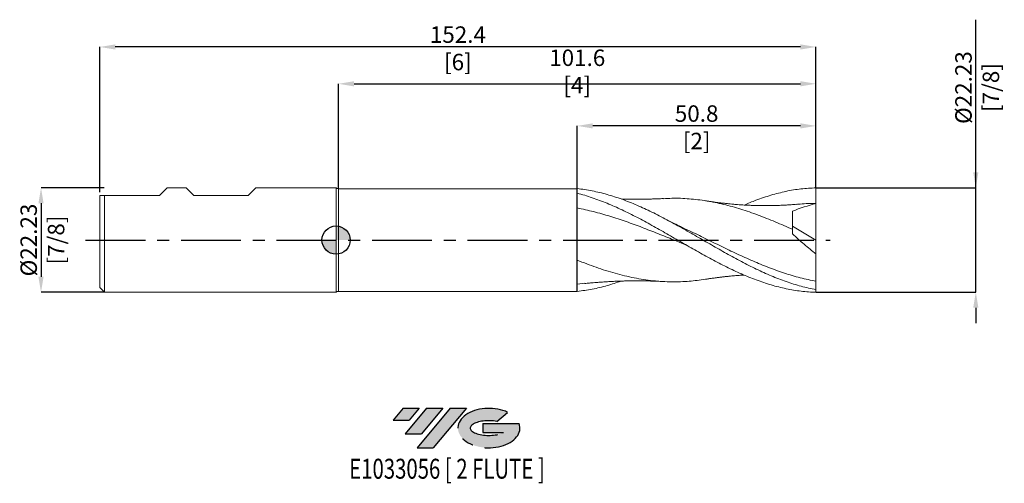
# Model space of a CAD drawing. Units: millimetres. Extents: x -67 to 142, y -52 to 47.
import ezdxf
from ezdxf.enums import TextEntityAlignment as Align

# ---------------------------------------------------------------- set-up
doc = ezdxf.new("R2010")
doc.units = ezdxf.units.MM
doc.header["$PDSIZE"] = -1
doc.linetypes.add('CENTERX2', pattern=[20.319999999999997, 12.7, -2.54, 2.54, -2.54])
for name, color, linetype in [('FORMAT', 2, 'Continuous'), ('중심선', 1, 'CENTERX2'), ('해칭선', 100, 'Continuous')]:
    doc.layers.add(name, color=color, linetype=linetype)
doc.layers.add('외형선', color=4, linetype='Continuous', lineweight=30)
doc.layers.add('치수문자_일반주서', color=7, linetype='Continuous', lineweight=15)
doc.styles.add('SLDTEXTSTYLE0', font='TXT', dxfattribs={"width": 0.75})
doc.dimstyles.new('SLDDIMSTYLE0', dxfattribs={"dimtxt": 3.5, "dimasz": 3.302, "dimexe": 0, "dimexo": 0.0625, "dimgap": 0.875, "dimtad": 1, "dimrnd": 1e-09, "dimzin": 12, "dimdsep": 46, "dimtxsty": 'SLDTEXTSTYLE0', "dimsah": 1, "dimcen": 0.09, "dimadec": 0, "dimazin": 3, "dimtfac": 1, "dimtmove": 0, "dimatfit": 0, "dimfxl": 1, "dimfrac": 2, "dimtolj": 1, "dimtzin": 12, "dimarcsym": 0})

# ---------------------------------------------------------------- blocks, each defined once
blk = doc.blocks.new('블럭10')
at = {"layer": '중심선'}
for p, q in [((2.268634060543552, 16.24717430164393), (0.1404042013395286, 13.71084872107135)), ((2.268634060543552, 16.24717430164393), (5.714909304380834, 16.24717430164393)), ((7.28139805157953, 16.24717430164393), (2.750260043222114, 10.84717430164391)), ((5.714909304380834, 16.24717430164393), (3.58671253028996, 13.71088815037384)), ((12.29416204261559, 16.24717430164393), (5.245725140726316, 7.84717430164391)), ((10.72767329541681, 16.24717430164393), (6.196535287059397, 10.84717430164391)), ((7.28139805157953, 16.24717430164393), (10.72767329541681, 16.24717430164393)), ((15.74043728645272, 16.24717430164393), (8.692000384563599, 7.84717430164391)), ((12.29416204261559, 16.24717430164393), (15.74043728645272, 16.24717430164393)), ((22.22332737316547, 13.45928029700563), (24.52862924686651, 15.39360700705356)), ((0.1404042013395286, 13.71084872107135), (3.58671253028996, 13.71088815037384)), ((19.22039502424796, 13.00717430171391), (19.22036997980202, 11.08717430171403)), ((19.22039502424796, 13.00717430171391), (26.96566020931264, 13.00717430171391)), ((2.750260043222114, 10.84717430164391), (6.196535287059397, 10.84717430164391)), ((19.22036997980202, 11.08717430171403), (23.66174974927406, 11.08717430171406)), ((5.245725140726316, 7.84717430164391), (8.692000384563599, 7.84717430164391))]:
    blk.add_line(p, q, dxfattribs=at)
for centre, major_axis, ratio, start_param, end_param in [((20.54032771741204, 12.0471743016438), (6.600054785286829, -1.261213355974178e-13), 0.636358354079598, 0.9219305317359503, 6.513795318482858), ((20.54032771746488, 12.04717430159265), (3.960054785062283, 1.540847449632565e-10), 0.3939339440162632, 1.131841032648279, 5.62031148352944)]:
    blk.add_ellipse(centre, major_axis=major_axis, ratio=ratio, start_param=start_param, end_param=end_param, dxfattribs=at)
at = {"layer": 'FORMAT', "color": 2, "style": 'SLDTEXTSTYLE0', "width": 0.75}
blk.add_attdef('AUTOATTR0', text='', height=4.233333333333333, dxfattribs=at).set_placement((4.408487351596664, -0.0412997538344756), align=Align.BOTTOM_LEFT)
blk = doc.blocks.new('_D')
at = {"layer": 'Defpoints', "color": 0}
for p in [(-49.28412356130564, 11.1125), (-62.78412356130563, -11.11250000000005), (-49.28412356130564, -11.1125)]:
    blk.add_point(p, dxfattribs=at)
at = {"layer": '치수문자_일반주서', "color": 0, "lineweight": -2}
for p, q in [((-49.34662356130564, 11.1125), (-62.78412356130566, 11.11249999999996)), ((-62.78412356130565, 7.810499999999957), (-62.7841235613056, -7.810500000000044)), ((-49.34662356130564, -11.1125), (-62.78412356130558, -11.11250000000004))]:
    blk.add_line(p, q, dxfattribs=at)
at = {"layer": '치수문자_일반주서', "color": 0}
for points in [[(-62.23379022797231, 7.810499999999958), (-63.33445689463898, 7.810499999999955), (-62.78412356130566, 11.11249999999996)], [(-63.33445689463893, -7.810500000000046), (-62.23379022797226, -7.810500000000042), (-62.78412356130558, -11.11250000000004)]]:
    blk.add_solid(points, dxfattribs=at)
at = {"layer": '치수문자_일반주서', "color": 0, "insert": (-67.15912356130562, -6.7e-15), "char_height": 3.5, "attachment_point": 2, "rotation": 90.0000000000002, "style": 'SLDTEXTSTYLE0'}
blk.add_mtext('\\A1;%%c22.23 [7/8]', dxfattribs=at)
blk = doc.blocks.new('_D_1')
at = {"layer": 'Defpoints', "color": 0}
for p in [(51.31587643869437, 24.27944961506237), (51.31587643869437, 10.9303552063843), (102.1158764386944, 11.11250000000002)]:
    blk.add_point(p, dxfattribs=at)
at = {"layer": '치수문자_일반주서', "color": 0, "lineweight": -2}
for p, q in [((51.31587643869437, 10.9928552063843), (51.31587643869437, 24.27944961506237)), ((98.81387643869438, 24.27944961506237), (54.61787643869437, 24.27944961506237)), ((102.1158764386944, 11.17500000000002), (102.1158764386944, 24.27944961506237))]:
    blk.add_line(p, q, dxfattribs=at)
at = {"layer": '치수문자_일반주서', "color": 0}
for points in [[(54.61787643869437, 24.8297829483957), (54.61787643869437, 23.72911628172903), (51.31587643869437, 24.27944961506237)], [(98.81387643869438, 23.72911628172903), (98.81387643869438, 24.8297829483957), (102.1158764386944, 24.27944961506237)]]:
    blk.add_solid(points, dxfattribs=at)
at = {"layer": '치수문자_일반주서', "color": 0, "insert": (76.71587643869438, 28.65444961506237), "char_height": 3.5, "attachment_point": 2, "style": 'SLDTEXTSTYLE0'}
blk.add_mtext('\\A1;50.8 [2]', dxfattribs=at)
blk = doc.blocks.new('_D_2')
at = {"layer": 'Defpoints', "color": 0}
for p in [(-50.28412356130564, 41.0706349747236), (102.1158764386944, 11.11250000000001), (-50.28412356130564, 10.11249999999999)]:
    blk.add_point(p, dxfattribs=at)
at = {"layer": '치수문자_일반주서', "color": 0, "lineweight": -2}
for p, q in [((-50.28412356130564, 10.17499999999999), (-50.28412356130566, 41.0706349747236)), ((98.81387643869438, 41.0706349747236), (-46.98212356130566, 41.0706349747236)), ((102.1158764386944, 11.17500000000001), (102.1158764386944, 41.0706349747236))]:
    blk.add_line(p, q, dxfattribs=at)
at = {"layer": '치수문자_일반주서', "color": 0}
for points in [[(-46.98212356130566, 41.62096830805694), (-46.98212356130566, 40.52030164139027), (-50.28412356130566, 41.0706349747236)], [(98.81387643869438, 40.52030164139027), (98.81387643869438, 41.62096830805694), (102.1158764386944, 41.0706349747236)]]:
    blk.add_solid(points, dxfattribs=at)
at = {"layer": '치수문자_일반주서', "color": 0, "insert": (25.91587643869423, 45.4456349747236), "char_height": 3.5, "attachment_point": 2, "style": 'SLDTEXTSTYLE0'}
blk.add_mtext('\\A1;152.4 [6]', dxfattribs=at)
blk = doc.blocks.new('_D_3')
at = {"layer": 'Defpoints', "color": 0}
for p in [(102.1158764386944, 11.11250000000002), (136.1209649967126, 11.11250000000015), (102.1158764386944, -11.11249999999999)]:
    blk.add_point(p, dxfattribs=at)
at = {"layer": '치수문자_일반주서', "color": 0, "lineweight": -2}
for p, q in [((136.1209649967126, 11.11250000000015), (136.1209649967124, 46.86989224311986)), ((136.1209649967126, 14.41450000000015), (136.1209649967126, 17.71650000000015)), ((102.1783764386944, 11.11250000000002), (136.1209649967126, 11.11250000000015)), ((136.1209649967127, -11.11249999999986), (136.1209649967126, 11.11250000000015)), ((102.1783764386944, -11.11249999999999), (136.1209649967127, -11.11249999999986)), ((136.1209649967127, -14.41449999999986), (136.1209649967127, -17.71649999999986))]:
    blk.add_line(p, q, dxfattribs=at)
at = {"layer": '치수문자_일반주서', "color": 0}
for points in [[(135.5706316633793, 14.41450000000015), (136.6712983300459, 14.41450000000015), (136.1209649967126, 11.11250000000015)], [(136.671298330046, -14.41449999999986), (135.5706316633793, -14.41449999999986), (136.1209649967127, -11.11249999999986)]]:
    blk.add_solid(points, dxfattribs=at)
at = {"layer": '치수문자_일반주서', "color": 0, "insert": (131.7459649967125, 32.43239224311984), "char_height": 3.5, "attachment_point": 2, "rotation": 90.00000000000023, "style": 'SLDTEXTSTYLE0'}
blk.add_mtext('\\A1;%%c22.23 [7/8]', dxfattribs=at)
blk = doc.blocks.new('SW_DOWELSYMBOL_0')
at = {"linetype": 'Continuous', "lineweight": 0}
h = blk.add_hatch(color=0, dxfattribs=at)
edge = h.paths.add_edge_path(flags=0)
edge.add_arc((0, 0), 2.999999999999996, 0, 90)
edge.add_line((0, 2.999999999999996), (0, 0))
edge.add_line((0, 0), (2.999999999999996, 0))
h = blk.add_hatch(color=0, dxfattribs=at)
edge = h.paths.add_edge_path(flags=0)
edge.add_arc((0, 0), 2.999999999999996, 180, 270.0000000000007)
edge.add_line((0, -2.999999999999996), (0, 0))
edge.add_line((0, 0), (-2.999999999999996, 0))
at = {"layer": '해칭선', "color": 0}
blk.add_circle((0, 0), 2.999999999999996, dxfattribs=at)
blk = doc.blocks.new('*D16')
at = {"layer": 'Defpoints', "color": 0}
for p in [(102.1158764386944, 33.23357520239249), (0.5158764386943844, 10.922), (102.1158764386944, 11.11250000000001)]:
    blk.add_point(p, dxfattribs=at)
at = {"layer": '치수문자_일반주서', "color": 0, "lineweight": -2}
for p, q in [((0.5158764386943844, 10.9845), (0.5158764386943773, 33.23357520239249)), ((3.817876438694377, 33.23357520239249), (98.8138764386944, 33.23357520239249)), ((102.1158764386944, 11.17500000000001), (102.1158764386944, 33.23357520239249))]:
    blk.add_line(p, q, dxfattribs=at)
at = {"layer": '치수문자_일반주서', "color": 0}
for points in [[(3.817876438694377, 33.78390853572582), (3.817876438694377, 32.68324186905915), (0.5158764386943773, 33.23357520239249)], [(98.8138764386944, 32.68324186905915), (98.8138764386944, 33.78390853572582), (102.1158764386944, 33.23357520239249)]]:
    blk.add_solid(points, dxfattribs=at)
at = {"layer": '치수문자_일반주서', "color": 0, "insert": (51.31587643869439, 35.85857520239249), "char_height": 3.5, "attachment_point": 5, "style": 'SLDTEXTSTYLE0'}
blk.add_mtext('\\A1;101.6 [4]', dxfattribs=at)

msp = doc.modelspace()

# ---------------------------------------------------------------- hatches: boundary and pattern name
at = {"layer": '중심선'}
for points in [[(17.69051281095001, -35.79999999999998), (14.24423756711272, -35.79999999999998), (12.1160077079087, -38.33632558057256), (15.56231603685913, -38.33628615127007)], [(22.70327680198598, -35.79999999999998), (19.2570015581487, -35.79999999999998), (14.72586354979129, -41.2), (18.17213879362857, -41.2)], [(27.71604079302185, -35.80000000000002), (24.26976554918474, -35.79999999999998), (17.22132864729549, -44.2), (20.66760389113277, -44.2)]]:
    msp.add_hatch(color=256, dxfattribs=at).paths.add_polyline_path(points, flags=0)
h = msp.add_hatch(color=256, dxfattribs=at)
edge = h.paths.add_edge_path(flags=0)
edge.add_ellipse((32.51593122403405, -40.00000000005127), major_axis=(3.960054785062283, 1.540882976769353e-10), ratio=0.3939339440162628, start_angle=39.99803423149177, end_angle=342.90460819391564, ccw=False)
edge.add_line((34.19893087973462, -38.58789400463833), (36.50423275343569, -36.65356729459037))
edge.add_ellipse((32.51593122398121, -40.00000000000015), major_axis=(6.600054785286829, -1.27897692436818e-13), ratio=0.636358354079598, start_angle=39.99873849337413, end_angle=368.4976242363724)
edge.add_line((38.94126371588181, -39.03999999993002), (31.19599853081712, -39.03999999993002))
edge.add_line((31.19599853081712, -39.03999999993002), (31.19597348637119, -40.95999999992991))
edge.add_line((31.19597348637119, -40.95999999992991), (35.63735325584323, -40.95999999992988))

# ---------------------------------------------------------------- linework, layer by layer
at = {"color": 1, "linetype": 'Continuous', "lineweight": 15}
for p, q in [((102.1158764386944, 1.23e-14), (102.1158764386944, 7.778750000000009)), ((97.11587643869439, 2.937719435296598), (102.1158764386944, 1.23e-14)), ((102.1158764386944, 1.23e-14), (102.1158764386944, -2.969737237754417)), ((52.93816283268988, -9.209915145984066), (51.31587643869436, -9.376565317788746)), ((102.1158764386941, -10.54510540933949), (102.1158764386944, -8.767454287791796)), ((102.1158764386944, -11.11249999999999), (102.1158764386946, -10.54510540933946))]:
    msp.add_line(p, q, dxfattribs=at)
for points, knots in [([(102.1158764386944, -10.54510540933948), (101.0615488367419, -10.35259447610281), (99.99579921293434, -10.11136597997864), (98.41243243186162, -9.683696994173117), (97.88389581034838, -9.529948802016687), (96.82368748374813, -9.200859796535727), (96.29311361410348, -9.025617969581774), (95.23642923660873, -8.65559406895094), (94.70898440477818, -8.460681795680403), (93.64906783819367, -8.051485088078987), (93.11832490594607, -7.837400173627025), (92.06067823872849, -7.392478036490835), (91.53393666651138, -7.161691621881901), (90.47445757270864, -6.683531535390429), (89.94361879354075, -6.436418696254105), (88.885154510088, -5.9286610454983), (88.35872734602475, -5.668233120647106), (87.29983123726012, -5.134132446702419), (86.76896987101554, -4.860708495914808), (85.7098330188488, -4.303898553670289), (85.18333126776346, -4.020842285199011), (84.12516338924722, -3.44534542860032), (83.59435270617784, -3.15304509405806), (82.53468864076214, -2.562309996329771), (82.00772334157435, -2.264237212635946), (80.95042860519095, -1.663011689120977), (80.41974185219425, -1.359784173366361), (79.35969617055284, -0.7511813642295933), (78.83187857405699, -0.4461054713236069), (77.77560149240568, 0.1644872643614321), (77.24511185928458, 0.4703958311987148), (75.65468957042918, 1.385278863690006), (74.60062303144264, 1.990486845015151), (72.47988005134653, 3.179795840587009), (71.42585047941013, 3.761526994256948), (69.83537718019357, 4.606350876540483), (69.30494399482674, 4.883088707012059), (68.2489248018913, 5.424048396151327), (67.72085275055827, 5.688706178775446), (66.66073907069932, 6.205170689788181), (66.13009171980013, 6.456736285018335), (65.073021256718, 6.944011466715082), (64.54589205434033, 7.179851667928718), (63.4861260305769, 7.635529121097538), (62.95533768579908, 7.855076159339906), (61.89736036267513, 8.275378332604262), (61.3707853349526, 8.47608361852231), (60.31151261104007, 8.858599429306032), (59.78065650898868, 9.040153980505742), (58.72191715053262, 9.382015512633556), (58.19550736988037, 9.542201273540023), (57.13687336352331, 9.8411801448597), (56.6060227720244, 9.97980423942812), (55.54666655167497, 10.23389310224144), (55.02003301497056, 10.34924649653299), (53.96218285137732, 10.55659569496889), (53.43141103571766, 10.64852247497285), (52.37158340943202, 10.80789847994117), (51.84433721583486, 10.87529025428988), (51.31587643869403, 10.93035520638434)], [0, 0, 0, 0, 0.0625000000000002, 0.0625000000000002, 0.0937500000000001, 0.0937500000000001, 0.1250000000000001, 0.1250000000000001, 0.15625, 0.15625, 0.1874999999999999, 0.1874999999999999, 0.2187499999999999, 0.2187499999999999, 0.2499999999999998, 0.2499999999999998, 0.2812499999999998, 0.2812499999999998, 0.3124999999999997, 0.3124999999999997, 0.3437499999999996, 0.3437499999999996, 0.3749999999999995, 0.3749999999999995, 0.4062499999999994, 0.4062499999999994, 0.4374999999999994, 0.4374999999999994, 0.4687499999999993, 0.4687499999999993, 0.4999999999999992, 0.4999999999999992, 0.5624999999999993, 0.5624999999999993, 0.6249999999999993, 0.6249999999999993, 0.6562499999999993, 0.6562499999999993, 0.6874999999999993, 0.6874999999999993, 0.7187499999999993, 0.7187499999999993, 0.7499999999999993, 0.7499999999999993, 0.7812499999999994, 0.7812499999999994, 0.8124999999999996, 0.8124999999999996, 0.8437499999999997, 0.8437499999999997, 0.8749999999999998, 0.8749999999999998, 0.9062499999999999, 0.9062499999999999, 0.9374999999999999, 0.9374999999999999, 0.96875, 0.96875, 1, 1, 1, 1]), ([(86.8529647952349, 7.447954644899944), (87.68258117113675, 7.797945151319368), (89.57662298756327, 8.596985133853536), (92.53514841067746, 9.57864990933228), (95.72858366195051, 10.39364870811059), (98.92216756899032, 10.93862405366144), (101.0512911880495, 11.04827913586352), (102.1158764386944, 11.11250000000001)], [0, 0, 0, 0, 0.1630676808830659, 0.3722889463994372, 0.5815174180626941, 0.7907541016434236, 1, 1, 1, 1]), ([(102.1158764386944, 7.778750000000005), (102.1158764386944, 8.250278453771282), (102.1158764386944, 8.798238185285847), (102.1158764386944, 9.947856226177507), (102.1158764386944, 10.54657855534387), (102.1158764386944, 11.11250000000002)], [0, 0, 0, 0, 0.5, 0.5, 1, 1, 1, 1]), ([(102.1158764386944, -11.11249999999997), (101.0615488367419, -11.07802263592263), (99.99579921293434, -11.00227730491596), (98.41243243186162, -10.81488329899577), (97.88389581034838, -10.74007475109779), (96.82368748374813, -10.56609439017535), (96.29311361410348, -10.46696534305499), (95.23642923660871, -10.24551887901223), (94.70898440477819, -10.12313827801391), (93.64906783819367, -9.85529811438921), (93.11832490594605, -9.709955794723989), (92.06067823872846, -9.397955685019227), (91.53393666651138, -9.231349136145045), (90.47445757270867, -8.876952924700621), (89.94361879354076, -8.689342039476891), (88.88515451008797, -8.295226510824863), (88.35872734602472, -8.088905211643178), (87.29983123726012, -7.657616057043688), (86.76896987101554, -7.432834844435114), (85.70983301884883, -6.967287076081287), (85.18333126776349, -6.726809600546025), (84.12516338924722, -6.230384898312299), (83.59435270617783, -5.974545697808773), (82.53468864076213, -5.45020230450884), (82.00772334157435, -5.182030378756051), (80.95042860519095, -4.633999366552993), (80.41974185219425, -4.354061357472453), (79.35969617055284, -3.785167150071204), (78.83187857405699, -3.49649849676513), (77.77560149240568, -2.911791306376435), (77.24511185928458, -2.615370017417239), (75.6546895704292, -1.718397782489188), (74.60062303144261, -1.111072937493364), (72.47988005134656, 0.1105461070176402), (71.42585047941013, 0.7224057412091172), (69.83537718019357, 1.632946958176008), (69.30494399482674, 1.935000427992887), (68.24892480189129, 2.533126023202043), (67.72085275055825, 2.829672519255516), (66.66073907069932, 3.416411591258052), (66.13009171980013, 3.706338227295113), (65.073021256718, 4.276374033682823), (64.54589205434031, 4.556623437765999), (63.4861260305769, 5.107123138835966), (62.95533768579909, 5.377036290430676), (61.89736036267513, 5.903457649705298), (61.3707853349526, 6.15988605258655), (60.31151261104007, 6.659187207999538), (59.78065650898868, 6.901744936268864), (58.72191715053262, 7.370209393376905), (58.19550736988037, 7.595927620852573), (57.13687336352331, 8.030471945163432), (56.6060227720244, 8.239077988779835), (55.54666655167497, 8.636818432741439), (55.02003301497056, 8.825750225135812), (53.96218285137732, 9.183750875590412), (53.43141103571766, 9.352735167542715), (52.37158340943201, 9.668909881523442), (51.84433721583486, 9.815949405618122), (51.31587643869402, 9.951831105122539)], [0, 0, 0, 0, 0.0624999999999999, 0.0624999999999999, 0.0937499999999998, 0.0937499999999998, 0.1249999999999997, 0.1249999999999997, 0.1562499999999996, 0.1562499999999996, 0.1874999999999996, 0.1874999999999996, 0.2187499999999995, 0.2187499999999995, 0.2499999999999994, 0.2499999999999994, 0.2812499999999993, 0.2812499999999993, 0.3124999999999993, 0.3124999999999993, 0.3437499999999992, 0.3437499999999992, 0.3749999999999991, 0.3749999999999991, 0.4062499999999991, 0.4062499999999991, 0.4374999999999991, 0.4374999999999991, 0.4687499999999992, 0.4687499999999992, 0.4999999999999992, 0.4999999999999992, 0.5624999999999994, 0.5624999999999994, 0.6249999999999994, 0.6249999999999994, 0.6562499999999996, 0.6562499999999996, 0.6874999999999996, 0.6874999999999996, 0.7187499999999997, 0.7187499999999997, 0.7499999999999997, 0.7499999999999997, 0.7812499999999997, 0.7812499999999997, 0.8124999999999998, 0.8124999999999998, 0.8437499999999998, 0.8437499999999998, 0.8749999999999998, 0.8749999999999998, 0.9062499999999999, 0.9062499999999999, 0.9374999999999999, 0.9374999999999999, 0.96875, 0.96875, 1, 1, 1, 1]), ([(69.65197462568939, 8.830425532561705), (69.21712078605027, 8.80823924899228), (68.45562572150128, 8.769387699577832), (67.3804763288213, 8.731467943876364), (66.50483435833125, 8.707451936637996), (65.77271041804244, 8.692673623133249), (65.15811663144154, 8.684333948596004), (64.59211980150135, 8.679349604123322), (63.93685008149556, 8.677275868536128), (63.22105864592322, 8.68026685560098), (62.51726867525792, 8.687989044416327), (61.77082447385004, 8.701112965583931), (61.14636233205476, 8.715336920302981), (60.72721797723282, 8.729798455694832), (60.63165318624908, 8.733095681557776)], [0, 0, 0, 0, 0.1489739793184751, 0.2608760453659394, 0.3519973102743091, 0.4361330317961936, 0.5032344857260509, 0.5567707208202165, 0.6282264986716735, 0.720112074958319, 0.7925999918301107, 0.8607889136422063, 0.9682599128024674, 1, 1, 1, 1]), ([(97.11587643869422, 2.283536363151207), (95.89432736932689, 2.820770167905567), (93.45125874349375, 3.895224797724173), (89.78674508182077, 5.343948923067717), (86.12244689135063, 6.605851679943258), (82.45847709864793, 7.626078778548163), (78.79493105802143, 8.376350140200447), (75.1316072890448, 8.804654650227292), (72.08234109126542, 8.95624921333841), (70.25385203565102, 8.825589842858772), (69.64661302612892, 8.78219802354697)], [0, 0, 0, 0, 0.133406472838125, 0.2668097225457227, 0.4002060584725865, 0.533591798455603, 0.6669632733244287, 0.8003194717165124, 0.9336863374470817, 1, 1, 1, 1]), ([(74.51959702494972, -1.060613222646134), (73.62149233115119, -0.699812147355234), (71.60151335849002, 0.1116863231835018), (68.45966025392251, 1.383569385950152), (65.09403630574276, 2.700317269426255), (61.69337019658131, 3.949509041681728), (58.25761939528756, 5.082768446797198), (54.78677418929979, 6.078651200310223), (52.4728493815856, 6.571628986491592), (51.31587643869437, 6.818120124905757)], [0, 0, 0, 0, 0.116115870024622, 0.2611628883153496, 0.4062099168451594, 0.5512569555743682, 0.7008350994379173, 0.8504161871383419, 1, 1, 1, 1]), ([(97.98739979857217, 7.600421781608571), (97.60744547366131, 7.568376296471641), (96.91499016284611, 7.509974365197605), (95.88182178137248, 7.442862732892271), (95.03529573103151, 7.400796578352683), (94.40498906395915, 7.373148885622271), (93.89048695789724, 7.354473099513179), (93.32127578848242, 7.337113329335804), (92.63890971560897, 7.322313203112547), (91.79168496657135, 7.312193593566124), (90.88365172345465, 7.312102472175675), (89.86361795294965, 7.325516886826817), (88.85890107465531, 7.352013237384964), (87.97199175506654, 7.387557492345577), (87.20069078649476, 7.426441755800609), (86.50184270829814, 7.467535890958499), (85.78461125015613, 7.516631359955825), (85.15564904543601, 7.565638332095441), (84.64275503071079, 7.60903946708645), (84.12453060452407, 7.655707916227091), (83.44606974280967, 7.721403775640333), (82.66246103164119, 7.804703982524431), (81.8924045450399, 7.894828813785665), (81.24626689910465, 7.975492275705048), (80.61680396190482, 8.058371237634416), (79.97579524754997, 8.143306142198691), (79.25393939074772, 8.24974733495861), (78.81206543274688, 8.320157091066623), (78.5739474831193, 8.358099645622392)], [0, 0, 0, 0, 0.0630500107502518, 0.114906745175778, 0.1572072716518767, 0.1890582740577206, 0.2088117466915887, 0.2376991522431324, 0.2768965030800807, 0.3137000711731582, 0.3680835482679922, 0.41662720911602, 0.4705598209796891, 0.5225933021772431, 0.5531096490043775, 0.5892376391217805, 0.6300816615102524, 0.6634093022515835, 0.68594668677284, 0.7090132858901642, 0.74282082916343, 0.7895773863157057, 0.8284874914102281, 0.8619200718676122, 0.8903451680904247, 0.922568816066893, 0.9582737239397253, 1, 1, 1, 1]), ([(102.1158764386944, 7.778750000000002), (100.9940029685065, 7.770915307898456), (99.61624268548798, 7.761293610002892), (98.2384823869053, 7.608215972322363), (97.98259557118399, 7.579785374268038)], [0, 0, 0, 0, 0.8142733420432055, 1, 1, 1, 1]), ([(73.32542989914015, 2.84763058981742), (72.8629774477707, 3.067767646833544), (71.83186156254388, 3.558600414060176), (70.8081212622815, 4.094121666342713), (70.24352548515668, 4.389463207084852)], [0, 0, 0, 0, 0.4484970680746765, 1, 1, 1, 1]), ([(97.11587643869436, 2.283536363151136), (97.11587643869436, 3.059531527112054), (97.11587643869439, 3.796003738630722), (97.11587643869439, 5.10961880204383), (97.11587643869436, 5.685937379830203), (97.11587643869436, 6.150941962892361)], [0, 0, 0, 0, 0.5, 0.5, 1, 1, 1, 1]), ([(102.1158764386944, -8.767454287791796), (100.9940035124459, -8.536744610892528), (98.75025758126685, -8.075325240913255), (95.38463852232495, -7.065254941047757), (92.01901919583996, -5.858921604647167), (88.65339959966335, -4.468677810556045), (85.287779735523, -2.943808269526004), (81.92215960473823, -1.327722734436138), (78.55653920638711, 0.3247866099167392), (75.67035023447806, 1.746134193022941), (73.90603471513455, 2.567275281627363), (73.2635927630694, 2.866278196979059)], [0, 0, 0, 0, 0.1166500009501296, 0.2333000100814667, 0.3499500273634136, 0.4666000527653685, 0.5832500862567251, 0.6999001278068736, 0.8165501773851986, 0.9332002349610816, 1, 1, 1, 1]), ([(102.1158764386944, -2.969737237754416), (101.2603013866481, -2.297114754807676), (100.4158240882605, -1.604994341206962), (98.74873686743844, -0.1823341551849903), (97.92610831682143, 0.5481728889002377), (97.11587643869439, 1.300459967754861)], [0, 0, 0, 0, 0.5, 0.5, 1, 1, 1, 1]), ([(102.1158764386944, -8.767454287791793), (102.1158764386944, -8.095360560304776), (102.1158764386944, -7.246144364910622), (102.1158764386944, -5.271798438561921), (102.1158764386944, -4.148378960907671), (102.1158764386944, -2.969737237754773)], [0, 0, 0, 0, 0.5, 0.5, 1, 1, 1, 1]), ([(78.5761211138475, -8.349038538154577), (77.42798463792015, -8.507486012173231), (75.05872110430485, -8.834453955494288), (71.3461059978388, -8.941343968153737), (67.43745938153006, -8.718562176328428), (63.40618804736618, -8.101119247972926), (59.37503542863364, -7.128251802182881), (55.34494066768595, -5.856850659951498), (52.65875681342182, -4.805273227383722), (51.31587643869373, -4.279567328861348)], [0, 0, 0, 0, 0.1263609554112614, 0.2607550670201264, 0.4086057324873195, 0.5564915311842613, 0.7043727368675343, 0.8522096507783832, 1, 1, 1, 1]), ([(78.5739474831193, -8.358099645622382), (78.81212199323687, -8.320122479192422), (79.25410091017767, -8.249648494050572), (80.06500429841739, -8.13043135169918), (80.86548398570338, -8.025108326621325), (81.68174885333337, -7.920267681022818), (82.43007915363526, -7.831225265288291), (83.20064395963053, -7.746840472569003), (83.88640867292901, -7.678155394668859), (84.50620839451081, -7.620840222931778), (85.17802904060201, -7.563410285242781), (85.96414914695528, -7.502419469174601), (86.56092485536394, -7.46589501628866), (86.85310664000014, -7.448012619809194)], [0, 0, 0, 0, 0.0976847633788175, 0.1812729913812852, 0.2886504341802352, 0.3775958382713132, 0.4719653605093259, 0.5632091432996311, 0.6527655223329826, 0.7170420751547588, 0.7851192187905955, 0.8947942262844323, 1, 1, 1, 1]), ([(60.63187336952842, -8.733024396559983), (59.65541119520823, -9.064349617151532), (57.6145418266927, -9.756840848768064), (54.50921183452174, -10.50757042729276), (52.38033297621973, -10.78942543663376), (51.31587643869403, -10.93035520638434)], [0, 0, 0, 0, 0.3144490982776362, 0.6572190398250082, 0.9999999999999999, 0.9999999999999999, 0.9999999999999999, 0.9999999999999999]), ([(52.92974787289589, -9.248013599875952), (53.24961577597564, -9.216017448206848), (53.82945628452605, -9.15801642754538), (54.68631241712595, -9.082650515000871), (55.36255267048652, -9.028517564593665), (55.92026761284708, -8.985022279314965), (56.43764255108709, -8.947575860106904), (57.04189633483671, -8.906320749048515), (57.69052013473907, -8.8659268598699), (58.27953763850428, -8.832854514007368), (58.80395395763031, -8.8059623486838), (59.38101333249854, -8.778912795772369), (60.09944747775061, -8.749616280533267), (60.92051169277344, -8.722197624574198), (61.70210344475733, -8.70251096741474), (62.36751686201889, -8.690408689710482), (62.97709789510989, -8.682607025666789), (63.62099628312772, -8.6781185233282), (64.2519826383878, -8.677861472952904), (64.87486126459147, -8.681393996212321), (65.58998129022127, -8.689362687542586), (66.43163894530592, -8.705425494780496), (67.3803481553165, -8.731470271612492), (68.45567403316059, -8.769386822198395), (69.21713834657172, -8.808238930078772), (69.65197462568939, -8.830425532561694)], [0, 0, 0, 0, 0.0607811452890047, 0.1101810148981012, 0.1504253216487267, 0.1808991319369441, 0.2078499295126341, 0.2448706829698038, 0.2882241306001762, 0.3230793883822873, 0.3500819599450758, 0.3841157303453699, 0.4265021143562039, 0.4785530229906346, 0.5309950510342476, 0.5662984241762011, 0.5976925439949315, 0.639669145243555, 0.6806642251067996, 0.7096300656654096, 0.7521172526410115, 0.8104297649853576, 0.8595036615729469, 0.9197691816211272, 1, 1, 1, 1])]:
    msp.add_open_spline(points, degree=3, knots=knots, dxfattribs=at)
for points in [[(102.1158764386944, 7.778750000000008), (100.43336843376, 7.322596428023179), (98.76422646874943, 6.785187056975855), (97.11587643869439, 6.150941962891947)], [(97.11587643869436, 1.300459967747722), (97.11587643869436, 1.631923426801008), (97.11587643869436, 1.960107858709895), (97.11587643869436, 2.283536363151137)]]:
    msp.add_open_spline(points, degree=3, dxfattribs=at)
at = {"layer": '외형선', "linetype": 'Continuous', "lineweight": 15}
for p, q in [((-37.58412356130565, 9.461499999999994), (-35.93312356130564, 11.11249999999996)), ((-31.92944856130568, 11.1125), (-35.9331235613056, 11.1125)), ((-30.27844856130564, 9.461499999999994), (-31.92944856130566, 11.11249999999997)), ((-18.69604856130564, 9.461499999999994), (-17.04504856130551, 11.11249999999997)), ((0, 11.1125), (-17.04504856130549, 11.1125)), ((0, -11.1125), (0, 11.1125)), ((0, 10.922), (0, -10.922)), ((0.5158764386943844, 10.922), (51.20101094926682, 10.922)), ((0.5158764386943844, -10.922), (0.5158764386943844, 10.922)), ((51.20101094926682, 10.92200000000004), (51.20101094926682, -10.922)), ((51.31587643869437, 10.9303552063843), (51.31587643869437, 9.951831105122444)), ((-50.28412356130564, 9.461499999999994), (-50.28412356130564, -10.1125)), ((-50.28412356130564, 9.461499999999994), (-37.58412356130565, 9.461499999999994)), ((-49.28412356130564, 9.461499999999994), (-49.28412356130564, -11.11249999999998)), ((-30.27844856130564, 9.461499999999994), (-18.69604856130564, 9.461499999999994)), ((-50.28412356130564, -10.1125), (-49.28412356130564, -11.1125)), ((-49.28412356130564, -11.11250000000001), (0, -11.1125)), ((0.5158764386943844, -10.922), (51.20101094926682, -10.922))]:
    msp.add_line(p, q, dxfattribs=at)
for centre, radius, start, end in [((0.5158764386943844, 11.71575), 0.7937499999999997, 229.4641978886834, 270), ((51.20101094926682, 11.71575000000004), 0.7937500000000002, 270, 278.3206268687181), ((0.5158764386943844, -11.71575), 0.7937499999999997, 90, 130.5358021113167), ((51.20101094926682, -11.71575000000004), 0.7937500000000002, 81.67937313128189, 90)]:
    msp.add_arc(centre, radius, start, end, dxfattribs=at)
for points, knots in [([(51.31587643869437, 9.951831105122444), (51.31587643869437, 9.532580403070636), (51.31587643869437, 9.024056845396112), (51.31587643869437, 7.937403724200707), (51.31587643869437, 7.362470108922669), (51.31587643869437, 6.81812012490576)], [0, 0, 0, 0, 0.5, 0.5, 1, 1, 1, 1]), ([(51.31587643869437, 9.95183110512244), (51.31587643869437, 9.532580403070625), (51.31587643869437, 9.024056845396112), (51.31587643869437, 7.937403724200712), (51.31587643869437, 7.362470108922669), (51.31587643869437, 6.81812012490576)], [0, 0, 0, 0, 0.4999999999999999, 0.4999999999999999, 1, 1, 1, 1]), ([(51.31587643869437, 6.818120124905759), (51.31587643869437, 6.171412274673472), (51.31587643869437, 5.412966358607868), (51.31587643869437, 3.715446107288206), (51.31587643869437, 2.776845760475607), (51.31587643869437, 0.8044667412924693), (51.31587643869437, -0.2282609650749918), (51.31587643869437, -2.284436869456792), (51.31587643869437, -3.306907327812789), (51.31587643869437, -4.279567328861604)], [0, 0, 0, 0, 0.25, 0.25, 0.5, 0.5, 0.75, 0.75, 1, 1, 1, 1]), ([(51.31587643869437, 6.818120124905759), (51.31587643869437, 6.171412274673472), (51.31587643869437, 5.412966358607868), (51.31587643869437, 3.715446107288206), (51.31587643869437, 2.776845760475607), (51.31587643869437, 0.8044667412924693), (51.31587643869437, -0.2282609650749918), (51.31587643869437, -2.284436869456792), (51.31587643869437, -3.306907327812789), (51.31587643869437, -4.279567328861604)], [0, 0, 0, 0, 0.25, 0.25, 0.5, 0.5, 0.75, 0.75, 1, 1, 1, 1]), ([(51.31587643869437, -4.279567328861611), (51.31587643869437, -4.978030391748494), (51.31587643869437, -5.64026810057408), (51.31587643869437, -6.835344312973309), (51.31587643869437, -7.367721071890529), (51.31587643869437, -8.258547755049605), (51.31587643869437, -8.616740435587388), (51.31587643869437, -9.139606910492466), (51.31587643869437, -9.304348286237303), (51.31587643869437, -9.376565317788742)], [0, 0, 0, 0, 0.25, 0.25, 0.4999999999999999, 0.4999999999999999, 0.75, 0.75, 1, 1, 1, 1]), ([(51.31587643869437, -4.279567328861611), (51.31587643869437, -4.978030391748494), (51.31587643869437, -5.64026810057408), (51.31587643869437, -6.835344312973309), (51.31587643869437, -7.367721071890529), (51.31587643869437, -8.258547755049605), (51.31587643869437, -8.616740435587388), (51.31587643869437, -9.139606910492466), (51.31587643869437, -9.304348286237303), (51.31587643869437, -9.376565317788742)], [0, 0, 0, 0, 0.25, 0.25, 0.4999999999999999, 0.4999999999999999, 0.75, 0.75, 1, 1, 1, 1])]:
    msp.add_open_spline(points, degree=3, knots=knots, dxfattribs=at)
for points in [[(51.31587643869437, -9.376565317788742), (51.31587643869437, -9.914669287640029), (51.31587643869437, -10.43601752082125), (51.31587643869437, -10.93035520636891)], [(51.31587643869437, -9.376565317788742), (51.31587643869437, -9.914669287640029), (51.31587643869437, -10.43601752082126), (51.31587643869437, -10.93035520636891)]]:
    msp.add_open_spline(points, degree=3, dxfattribs=at)
at = {"layer": '중심선'}
msp.add_line((-53.28412356130564, 1.6e-15), (105.1158764386944, 2.1e-14), dxfattribs=at)
at = {"layer": '해칭선'}
msp.add_circle((0, 1.8e-15), 2.999999999999996, dxfattribs=at)

# ---------------------------------------------------------------- block references
at = {"color": 7, "linetype": 'Continuous'}
ref = msp.add_blockref('블럭10', (11.97560350656917, -52.04717430164393), dxfattribs=at)
ref.add_attrib('AUTOATTR0', 'E1033056 [ 2 FLUTE ]', dxfattribs={"layer": 'FORMAT', "color": 2, "height": 4.233333333333333, "style": 'SLDTEXTSTYLE0', "width": 0.75}).set_placement((2.79430821782789, -52.08847405547841), align=Align.BOTTOM_LEFT)
at = {"layer": '해칭선'}
msp.add_blockref('SW_DOWELSYMBOL_0', (0, 1.8e-15), dxfattribs=at)

# ---------------------------------------------------------------- dimensions: what is measured, and where the dimension line sits
at = {"layer": '치수문자_일반주서'}
for base, p1, p2, picture, middle in [((136.1209649967126, 11.11250000000015), (102.1158764386944, -11.11249999999999), (102.1158764386944, 11.11250000000002), '_D_3', (136.1209649967125, 32.43239224311986)), ((-62.78412356130558, -11.11250000000004), (-49.28412356130564, 11.1125), (-49.28412356130564, -11.1125), '_D', (-62.78412356130563, 8.6e-15))]:
    dim = msp.add_linear_dim(base=base, p1=p1, p2=p2, angle=90.0000000000002, text='%%c<>', dimstyle='SLDDIMSTYLE0', dxfattribs=at)
    dim.commit()
    dim.dimension.update_dxf_attribs({"geometry": picture, "text_midpoint": middle, "dimtype": 160})
for base, p1, p2, angle, picture, middle in [((-50.28412356130566, 41.0706349747236), (102.1158764386944, 11.11250000000001), (-50.28412356130564, 10.11249999999999), 2.7e-15, '_D_2', (25.91587643869423, 41.0706349747236)), ((51.31587643869437, 24.27944961506237), (102.1158764386944, 11.11250000000002), (51.31587643869437, 10.9303552063843), 4e-15, '_D_1', (76.71587643869438, 24.27944961506237))]:
    dim = msp.add_linear_dim(base=base, p1=p1, p2=p2, angle=angle, dimstyle='SLDDIMSTYLE0', dxfattribs=at)
    dim.commit()
    dim.dimension.update_dxf_attribs({"geometry": picture, "text_midpoint": middle, "dimtype": 160})
dim = msp.add_linear_dim(base=(102.1158764386944, 33.23357520239249), p1=(0.5158764386943844, 10.922), p2=(102.1158764386944, 11.11250000000001), dimstyle='SLDDIMSTYLE0', dxfattribs=at)
dim.commit()
dim.dimension.update_dxf_attribs({"geometry": '*D16', "text_midpoint": (51.31587643869439, 35.85857520239249)})

doc.saveas('drawing.dxf')
